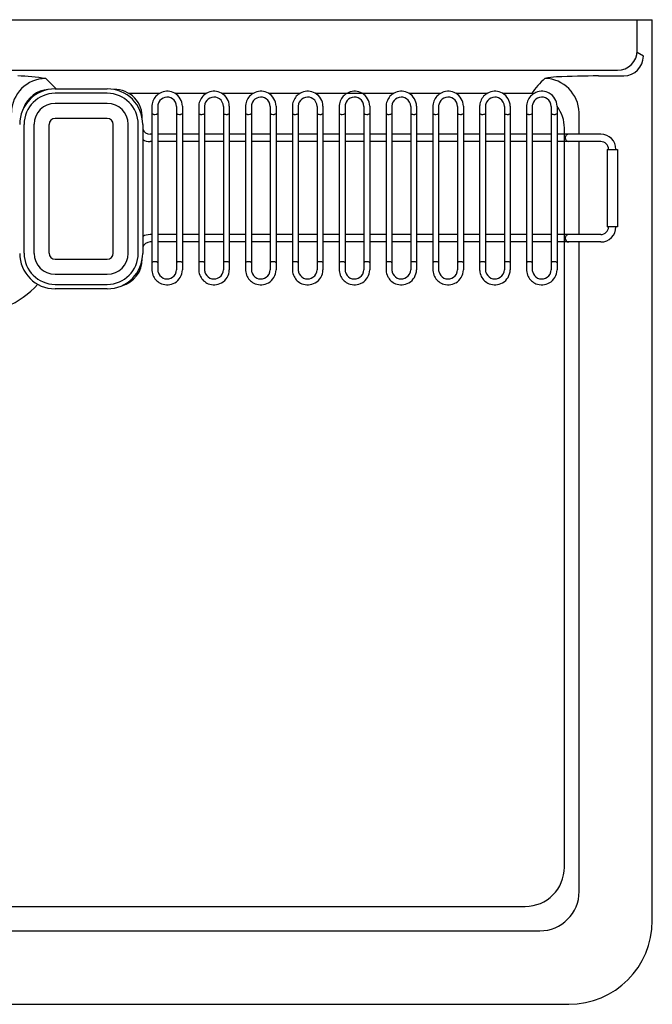
# Model space of a CAD drawing. Units: inches. Extents: x 4722.9 to 4815.2, y -35.9 to -10.9.
# Drawn here: x 4751.8 to 4767.9, y -35.9 to -10.9 of the extents above; entities that cross this region are included whole.
import ezdxf

# ---------------------------------------------------------------- set-up
doc = ezdxf.new("R2010")
doc.units = ezdxf.units.IN
doc.header["$LTSCALE"] = 0.64311
doc.header["$MEASUREMENT"] = 0
doc.layers.get('0').update_dxf_attribs({"color": 255, "linetype": 'CONTINUOUS'})

msp = doc.modelspace()

# ---------------------------------------------------------------- linework, layer by layer
for p, q in [((4722.896, -10.933), (4767.896, -10.933)), ((4767.513, -11.716), (4767.513, -10.933)), ((4767.896, -33.808), (4767.896, -10.933)), ((4767.669, -11.86), (4767.51, -11.765)), ((4723.781, -12.218), (4767.011, -12.218)), ((4752.482, -12.427), (4752.745, -12.69)), ((4766.528, -12.359), (4767.17, -12.359)), ((4752.718, -12.69), (4754.045, -12.69)), ((4754.044, -12.802), (4752.718, -12.802)), ((4755.366, -12.806), (4754.595, -12.806)), ((4756.556, -12.806), (4755.766, -12.806)), ((4757.746, -12.806), (4756.956, -12.806)), ((4758.936, -12.806), (4758.146, -12.806)), ((4761.316, -12.806), (4759.336, -12.806)), ((4762.506, -12.806), (4761.716, -12.806)), ((4763.696, -12.806), (4762.906, -12.806)), ((4764.786, -12.806), (4764.096, -12.806)), ((4754.045, -13.059), (4752.717, -13.059)), ((4755.178, -13.111), (4755.178, -17.305)), ((4755.326, -13.114), (4755.326, -17.303)), ((4755.806, -13.135), (4755.806, -17.281)), ((4755.954, -13.131), (4755.954, -17.285)), ((4756.368, -13.111), (4756.368, -17.305)), ((4756.516, -13.114), (4756.516, -17.303)), ((4756.996, -13.135), (4756.996, -17.281)), ((4757.144, -13.131), (4757.144, -17.285)), ((4757.558, -13.111), (4757.558, -17.305)), ((4757.706, -13.114), (4757.706, -17.303)), ((4758.186, -13.135), (4758.186, -17.281)), ((4758.334, -13.131), (4758.334, -17.285)), ((4758.748, -13.111), (4758.748, -17.305)), ((4758.896, -13.114), (4758.896, -17.303)), ((4759.376, -13.135), (4759.376, -17.281)), ((4759.524, -13.131), (4759.524, -17.285)), ((4759.938, -13.111), (4759.938, -17.305)), ((4760.086, -13.114), (4760.086, -17.303)), ((4760.566, -13.135), (4760.566, -17.281)), ((4760.714, -13.131), (4760.714, -17.285)), ((4761.128, -13.111), (4761.128, -17.305)), ((4761.276, -13.114), (4761.276, -17.303)), ((4761.756, -13.135), (4761.756, -17.281)), ((4761.904, -13.131), (4761.904, -17.285)), ((4762.318, -13.111), (4762.318, -17.305)), ((4762.466, -13.114), (4762.466, -17.303)), ((4762.946, -13.135), (4762.946, -17.281)), ((4763.094, -13.131), (4763.094, -17.285)), ((4763.508, -13.111), (4763.508, -17.305)), ((4763.656, -13.114), (4763.656, -17.303)), ((4764.136, -13.135), (4764.136, -17.281)), ((4764.284, -13.131), (4764.284, -17.285)), ((4764.698, -13.111), (4764.698, -17.305)), ((4764.846, -13.114), (4764.846, -17.303)), ((4765.326, -13.135), (4765.326, -17.281)), ((4765.474, -13.131), (4765.474, -17.285)), ((4754.044, -13.441), (4752.718, -13.441)), ((4766.036, -13.839), (4766.036, -13.292)), ((4751.93, -16.865), (4751.93, -13.59)), ((4752.187, -16.866), (4752.187, -13.589)), ((4752.568, -16.865), (4752.568, -13.591)), ((4754.194, -16.865), (4754.194, -13.591)), ((4754.575, -16.866), (4754.575, -13.589)), ((4754.832, -16.865), (4754.832, -13.59)), ((4754.945, -13.59), (4754.945, -16.866)), ((4765.662, -32.448), (4765.662, -13.682)), ((4755.178, -13.839), (4755.132, -13.839)), ((4755.806, -13.839), (4755.326, -13.839)), ((4756.368, -13.839), (4755.954, -13.839)), ((4756.996, -13.839), (4756.516, -13.839)), ((4757.558, -13.839), (4757.144, -13.839)), ((4758.186, -13.839), (4757.706, -13.839)), ((4758.748, -13.839), (4758.334, -13.839)), ((4759.376, -13.839), (4758.896, -13.839)), ((4759.938, -13.839), (4759.524, -13.839)), ((4760.566, -13.839), (4760.086, -13.839)), ((4761.128, -13.839), (4760.714, -13.839)), ((4761.756, -13.839), (4761.276, -13.839)), ((4762.318, -13.839), (4761.904, -13.839)), ((4762.946, -13.839), (4762.466, -13.839)), ((4763.508, -13.839), (4763.094, -13.839)), ((4764.136, -13.839), (4763.656, -13.839)), ((4764.698, -13.839), (4764.284, -13.839)), ((4765.326, -13.839), (4764.846, -13.839)), ((4766.586, -13.839), (4765.474, -13.839)), ((4755.178, -14.027), (4755.132, -14.027)), ((4755.806, -14.027), (4755.326, -14.027)), ((4756.368, -14.027), (4755.954, -14.027)), ((4756.996, -14.027), (4756.516, -14.027)), ((4757.558, -14.027), (4757.144, -14.027)), ((4758.186, -14.027), (4757.706, -14.027)), ((4758.748, -14.027), (4758.334, -14.027)), ((4759.376, -14.027), (4758.896, -14.027)), ((4759.938, -14.027), (4759.524, -14.027)), ((4760.566, -14.027), (4760.086, -14.027)), ((4761.128, -14.027), (4760.714, -14.027)), ((4761.756, -14.027), (4761.276, -14.027)), ((4762.318, -14.027), (4761.904, -14.027)), ((4762.946, -14.027), (4762.466, -14.027)), ((4763.508, -14.027), (4763.094, -14.027)), ((4764.136, -14.027), (4763.656, -14.027)), ((4764.698, -14.027), (4764.284, -14.027)), ((4765.326, -14.027), (4764.846, -14.027)), ((4766.585, -14.027), (4765.474, -14.027)), ((4766.036, -16.389), (4766.036, -14.027)), ((4766.745, -14.225), (4766.745, -16.191)), ((4766.745, -14.225), (4767.011, -14.225)), ((4767.011, -14.225), (4767.011, -16.191)), ((4767.011, -16.191), (4766.745, -16.191)), ((4755.178, -16.389), (4755.132, -16.389)), ((4755.806, -16.389), (4755.326, -16.389)), ((4756.368, -16.389), (4755.954, -16.389)), ((4756.996, -16.389), (4756.516, -16.389)), ((4757.558, -16.389), (4757.144, -16.389)), ((4758.186, -16.389), (4757.706, -16.389)), ((4758.748, -16.389), (4758.334, -16.389)), ((4759.376, -16.389), (4758.896, -16.389)), ((4759.938, -16.389), (4759.524, -16.389)), ((4760.566, -16.389), (4760.086, -16.389)), ((4761.128, -16.389), (4760.714, -16.389)), ((4761.756, -16.389), (4761.276, -16.389)), ((4762.318, -16.389), (4761.904, -16.389)), ((4762.946, -16.389), (4762.466, -16.389)), ((4763.508, -16.389), (4763.094, -16.389)), ((4764.136, -16.389), (4763.656, -16.389)), ((4764.698, -16.389), (4764.284, -16.389)), ((4765.326, -16.389), (4764.846, -16.389)), ((4766.585, -16.389), (4765.474, -16.389)), ((4755.178, -16.577), (4755.132, -16.577)), ((4755.806, -16.577), (4755.326, -16.577)), ((4756.368, -16.577), (4755.954, -16.577)), ((4756.996, -16.577), (4756.516, -16.577)), ((4757.558, -16.577), (4757.144, -16.577)), ((4758.186, -16.577), (4757.706, -16.577)), ((4758.748, -16.577), (4758.334, -16.577)), ((4759.376, -16.577), (4758.896, -16.577)), ((4759.938, -16.577), (4759.524, -16.577)), ((4760.566, -16.577), (4760.086, -16.577)), ((4761.128, -16.577), (4760.714, -16.577)), ((4761.756, -16.577), (4761.276, -16.577)), ((4762.318, -16.577), (4761.904, -16.577)), ((4762.946, -16.577), (4762.466, -16.577)), ((4763.508, -16.577), (4763.094, -16.577)), ((4764.136, -16.577), (4763.656, -16.577)), ((4764.698, -16.577), (4764.284, -16.577)), ((4765.326, -16.577), (4764.846, -16.577)), ((4766.586, -16.577), (4765.474, -16.577)), ((4766.036, -33.068), (4766.036, -16.577)), ((4752.718, -17.015), (4754.044, -17.015)), ((4752.717, -17.396), (4754.045, -17.396)), ((4752.718, -17.653), (4754.044, -17.653)), ((4754.045, -17.766), (4752.718, -17.766)), ((4726.13, -33.448), (4764.662, -33.448)), ((4725.761, -34.068), (4765.036, -34.068)), ((4725.021, -35.933), (4765.771, -35.933))]:
    msp.add_line(p, q)
for centre, radius, start, end in [((4767.011, -11.716), 0.502, 270, 0), ((4767.167, -11.858), 0.501, 270.3844, 359.7555), ((4752.485, -13.304), 0.877, 90.1998, 179.1693), ((4751.488, -19.043), 6.69, 81.4592, 87.5953), ((4766.716, -14.118), 2.297, 132.4642, 145.2292), ((4765.523, -14.085), 1.7, 92.0034, 102.1534), ((4765.142, -13.317), 0.894, 1.5437, 88.5605), ((4766.849, -46.508), 34.15, 90.5387, 92.3258), ((4766.849, -46.508), 34.15, 89.4605, 89.4613), ((4752.718, -13.59), 0.9, 90, 180), ((4752.58, -13.407), 0.701, 92.8002, 160.9887), ((4754.045, -13.59), 0.9, 360, 90), ((4754.233, -13.407), 0.701, 356.7967, 91.6046), ((4752.718, -13.59), 0.788, 90, 180), ((4754.044, -13.59), 0.788, 0, 90), ((4755.587, -13.147), 0.41, 153.4798, 174.968), ((4755.567, -13.14), 0.389, 112.2956, 153.168), ((4755.566, -13.139), 0.24, 103.7289, 152.303), ((4755.566, -13.138), 0.387, 60.338, 112.2956), ((4755.566, -13.139), 0.24, 55.4027, 103.7289), ((4755.566, -13.139), 0.24, 1.0259, 55.4027), ((4755.566, -13.139), 0.389, 1.1813, 60.338), ((4756.777, -13.147), 0.41, 153.4798, 174.968), ((4756.757, -13.14), 0.389, 112.2956, 153.168), ((4756.756, -13.139), 0.24, 103.7289, 152.303), ((4756.756, -13.138), 0.387, 60.338, 112.2956), ((4756.756, -13.139), 0.24, 55.4027, 103.7289), ((4756.756, -13.139), 0.24, 1.0259, 55.4027), ((4756.756, -13.139), 0.389, 1.1813, 60.338), ((4757.967, -13.147), 0.41, 153.4798, 174.968), ((4757.947, -13.14), 0.389, 112.2956, 153.168), ((4757.946, -13.139), 0.24, 103.7289, 152.303), ((4757.946, -13.138), 0.387, 60.338, 112.2956), ((4757.946, -13.139), 0.24, 55.4027, 103.7289), ((4757.946, -13.139), 0.24, 1.0259, 55.4027), ((4757.946, -13.139), 0.389, 1.1813, 60.338), ((4759.157, -13.147), 0.41, 153.4798, 174.968), ((4759.137, -13.14), 0.389, 112.2956, 153.168), ((4759.136, -13.139), 0.24, 103.7289, 152.303), ((4759.136, -13.138), 0.387, 60.338, 112.2956), ((4759.136, -13.139), 0.24, 55.4027, 103.7289), ((4759.136, -13.139), 0.24, 1.0259, 55.4027), ((4759.136, -13.139), 0.389, 1.1813, 60.338), ((4760.347, -13.147), 0.41, 153.4798, 174.968), ((4760.327, -13.14), 0.389, 112.2956, 153.168), ((4760.326, -13.139), 0.24, 103.7289, 152.303), ((4760.326, -13.138), 0.387, 60.338, 112.2956), ((4760.326, -13.139), 0.24, 55.4027, 103.7289), ((4760.326, -13.139), 0.24, 1.0259, 55.4027), ((4760.326, -13.139), 0.389, 1.1813, 60.338), ((4761.537, -13.147), 0.41, 153.4798, 174.968), ((4761.517, -13.14), 0.389, 112.2956, 153.168), ((4761.516, -13.139), 0.24, 103.7289, 152.303), ((4761.516, -13.138), 0.387, 60.338, 112.2956), ((4761.516, -13.139), 0.24, 55.4027, 103.7289), ((4761.516, -13.139), 0.24, 1.0259, 55.4027), ((4761.516, -13.139), 0.389, 1.1813, 60.338), ((4762.727, -13.147), 0.41, 153.4798, 174.968), ((4762.707, -13.14), 0.389, 112.2956, 153.168), ((4762.706, -13.139), 0.24, 103.7289, 152.303), ((4762.706, -13.138), 0.387, 60.338, 112.2956), ((4762.706, -13.139), 0.24, 55.4027, 103.7289), ((4762.706, -13.139), 0.24, 1.0259, 55.4027), ((4762.706, -13.139), 0.389, 1.1813, 60.338), ((4763.917, -13.147), 0.41, 153.4798, 174.968), ((4763.897, -13.14), 0.389, 112.2956, 153.168), ((4763.896, -13.139), 0.24, 103.7289, 152.303), ((4763.896, -13.138), 0.387, 60.338, 112.2956), ((4763.896, -13.139), 0.24, 55.4027, 103.7289), ((4763.896, -13.139), 0.24, 1.0259, 55.4027), ((4763.896, -13.139), 0.389, 1.1813, 60.338), ((4765.107, -13.147), 0.41, 153.4798, 174.968), ((4765.087, -13.14), 0.389, 112.2956, 153.168), ((4764.786, -13.682), 0.876, 83.9432, 90), ((4765.086, -13.139), 0.24, 103.7289, 152.303), ((4765.086, -13.138), 0.387, 60.338, 112.2956), ((4765.086, -13.139), 0.24, 55.4027, 103.7289), ((4765.086, -13.139), 0.24, 1.0259, 55.4027), ((4765.086, -13.139), 0.389, 1.1813, 60.338), ((4752.717, -13.589), 0.53, 90, 180), ((4754.045, -13.589), 0.53, 360, 90), ((4755.605, -13.155), 0.282, 153.0702, 171.5374), ((4756.795, -13.155), 0.282, 153.0702, 171.5374), ((4757.985, -13.155), 0.282, 153.0702, 171.5374), ((4759.175, -13.155), 0.282, 153.0702, 171.5374), ((4760.365, -13.155), 0.282, 153.0702, 171.5374), ((4761.555, -13.155), 0.282, 153.0702, 171.5374), ((4762.745, -13.155), 0.282, 153.0702, 171.5374), ((4763.935, -13.155), 0.282, 153.0702, 171.5374), ((4765.125, -13.155), 0.282, 153.0702, 171.5374), ((4764.786, -13.682), 0.876, 0, 38.2222), ((4752.718, -13.591), 0.15, 90, 180), ((4754.044, -13.591), 0.15, 0, 90), ((4755.2, -13.304), 0.0244, 206.4037, 245.4095), ((4755.239, -13.218), 0.118, 245.4095, 263.2366), ((4755.252, -13.13), 0.208, 262.5612, 279.0413), ((4755.27, -13.232), 0.104, 278.3137, 295.1274), ((4755.302, -13.3), 0.029, 295.155, 320.7603), ((4755.315, -13.312), 0.0114, 323.3277, 352.2774), ((4755.818, -13.312), 0.0114, 187.7226, 216.6723), ((4755.831, -13.3), 0.029, 219.2397, 244.845), ((4755.863, -13.232), 0.104, 244.8726, 261.6863), ((4755.88, -13.13), 0.208, 260.9587, 277.4388), ((4755.893, -13.218), 0.118, 276.7634, 294.5905), ((4755.932, -13.304), 0.0244, 294.5905, 333.5963), ((4756.39, -13.304), 0.0244, 206.4037, 245.4095), ((4756.429, -13.218), 0.118, 245.4095, 263.2366), ((4756.442, -13.13), 0.208, 262.5612, 279.0413), ((4756.46, -13.232), 0.104, 278.3137, 295.1274), ((4756.492, -13.3), 0.029, 295.155, 320.7603), ((4756.505, -13.312), 0.0114, 323.3277, 352.2774), ((4757.008, -13.312), 0.0114, 187.7226, 216.6723), ((4757.021, -13.3), 0.029, 219.2397, 244.845), ((4757.053, -13.232), 0.104, 244.8726, 261.6863), ((4757.07, -13.13), 0.208, 260.9587, 277.4388), ((4757.083, -13.218), 0.118, 276.7634, 294.5905), ((4757.122, -13.304), 0.0244, 294.5905, 333.5963), ((4757.58, -13.304), 0.0244, 206.4037, 245.4095), ((4757.619, -13.218), 0.118, 245.4095, 263.2366), ((4757.632, -13.13), 0.208, 262.5612, 279.0413), ((4757.65, -13.232), 0.104, 278.3137, 295.1274), ((4757.682, -13.3), 0.029, 295.155, 320.7603), ((4757.695, -13.312), 0.0114, 323.3277, 352.2774), ((4758.198, -13.312), 0.0114, 187.7226, 216.6723), ((4758.211, -13.3), 0.029, 219.2397, 244.845), ((4758.243, -13.232), 0.104, 244.8726, 261.6863), ((4758.26, -13.13), 0.208, 260.9587, 277.4388), ((4758.273, -13.218), 0.118, 276.7634, 294.5905), ((4758.312, -13.304), 0.0244, 294.5905, 333.5963), ((4758.77, -13.304), 0.0244, 206.4037, 245.4095), ((4758.809, -13.218), 0.118, 245.4095, 263.2366), ((4758.822, -13.13), 0.208, 262.5612, 279.0413), ((4758.84, -13.232), 0.104, 278.3137, 295.1274), ((4758.872, -13.3), 0.029, 295.155, 320.7603), ((4758.885, -13.312), 0.0114, 323.3277, 352.2774), ((4759.388, -13.312), 0.0114, 187.7226, 216.6723), ((4759.401, -13.3), 0.029, 219.2397, 244.845), ((4759.433, -13.232), 0.104, 244.8726, 261.6863), ((4759.45, -13.13), 0.208, 260.9587, 277.4388), ((4759.463, -13.218), 0.118, 276.7634, 294.5905), ((4759.502, -13.304), 0.0244, 294.5905, 333.5963), ((4759.96, -13.304), 0.0244, 206.4037, 245.4095), ((4759.999, -13.218), 0.118, 245.4095, 263.2366), ((4760.012, -13.13), 0.208, 262.5612, 279.0413), ((4760.03, -13.232), 0.104, 278.3137, 295.1274), ((4760.062, -13.3), 0.029, 295.155, 320.7603), ((4760.075, -13.312), 0.0114, 323.3277, 352.2774), ((4760.578, -13.312), 0.0114, 187.7226, 216.6723), ((4760.591, -13.3), 0.029, 219.2397, 244.845), ((4760.623, -13.232), 0.104, 244.8726, 261.6863), ((4760.64, -13.13), 0.208, 260.9587, 277.4388), ((4760.653, -13.218), 0.118, 276.7634, 294.5905), ((4760.692, -13.304), 0.0244, 294.5905, 333.5963), ((4761.15, -13.304), 0.0244, 206.4037, 245.4095), ((4761.189, -13.218), 0.118, 245.4095, 263.2366), ((4761.202, -13.13), 0.208, 262.5612, 279.0413), ((4761.22, -13.232), 0.104, 278.3137, 295.1274), ((4761.252, -13.3), 0.029, 295.155, 320.7603), ((4761.265, -13.312), 0.0114, 323.3277, 352.2774), ((4761.768, -13.312), 0.0114, 187.7226, 216.6723), ((4761.781, -13.3), 0.029, 219.2397, 244.845), ((4761.813, -13.232), 0.104, 244.8726, 261.6863), ((4761.83, -13.13), 0.208, 260.9587, 277.4388), ((4761.843, -13.218), 0.118, 276.7634, 294.5905), ((4761.882, -13.304), 0.0244, 294.5905, 333.5963), ((4762.34, -13.304), 0.0244, 206.4037, 245.4095), ((4762.379, -13.218), 0.118, 245.4095, 263.2366), ((4762.392, -13.13), 0.208, 262.5612, 279.0413), ((4762.41, -13.232), 0.104, 278.3137, 295.1274), ((4762.442, -13.3), 0.029, 295.155, 320.7603), ((4762.455, -13.312), 0.0114, 323.3277, 352.2774), ((4762.958, -13.312), 0.0114, 187.7226, 216.6723), ((4762.971, -13.3), 0.029, 219.2397, 244.845), ((4763.003, -13.232), 0.104, 244.8726, 261.6863), ((4763.02, -13.13), 0.208, 260.9587, 277.4388), ((4763.033, -13.218), 0.118, 276.7634, 294.5905), ((4763.072, -13.304), 0.0244, 294.5905, 333.5963), ((4763.53, -13.304), 0.0244, 206.4037, 245.4095), ((4763.569, -13.218), 0.118, 245.4095, 263.2366), ((4763.582, -13.13), 0.208, 262.5612, 279.0413), ((4763.6, -13.232), 0.104, 278.3137, 295.1274), ((4763.632, -13.3), 0.029, 295.155, 320.7603), ((4763.645, -13.312), 0.0114, 323.3277, 352.2774), ((4764.148, -13.312), 0.0114, 187.7226, 216.6723), ((4764.161, -13.3), 0.029, 219.2397, 244.845), ((4764.193, -13.232), 0.104, 244.8726, 261.6863), ((4764.21, -13.13), 0.208, 260.9587, 277.4388), ((4764.223, -13.218), 0.118, 276.7634, 294.5905), ((4764.262, -13.304), 0.0244, 294.5905, 333.5963), ((4764.72, -13.304), 0.0244, 206.4037, 245.4095), ((4764.759, -13.218), 0.118, 245.4095, 263.2366), ((4764.772, -13.13), 0.208, 262.5612, 279.0413), ((4764.79, -13.232), 0.104, 278.3137, 295.1274), ((4764.822, -13.3), 0.029, 295.155, 320.7603), ((4764.835, -13.312), 0.0114, 323.3277, 352.2774), ((4765.338, -13.312), 0.0114, 187.7226, 216.6723), ((4765.351, -13.3), 0.029, 219.2397, 244.845), ((4765.383, -13.232), 0.104, 244.8726, 261.6863), ((4765.4, -13.13), 0.208, 260.9587, 277.4388), ((4765.413, -13.218), 0.118, 276.7634, 294.5905), ((4765.452, -13.304), 0.0244, 294.5905, 333.5963), ((4755.132, -13.641), 0.198, 198.781, 270), ((4755.132, -13.641), 0.386, 240.8846, 270), ((4765.773, -13.933), 0.0938, 90, 270), ((4766.586, -14.225), 0.386, 0.0371, 90), ((4766.585, -14.227), 0.2, 0.5013, 90), ((4766.585, -16.189), 0.2, 270, 359.4987), ((4766.586, -16.191), 0.386, 270, 359.9629), ((4755.132, -16.775), 0.386, 90, 119.1154), ((4765.773, -16.483), 0.0938, 90, 270), ((4755.132, -16.775), 0.198, 90, 161.219), ((4752.718, -16.866), 0.9, 180, 270), ((4752.718, -16.865), 0.788, 180, 270), ((4752.717, -16.866), 0.53, 180, 270), ((4752.718, -16.865), 0.15, 180, 270), ((4754.044, -16.865), 0.15, 270, 0), ((4754.044, -16.865), 0.788, 270, 360), ((4754.045, -16.866), 0.9, 270, 360), ((4754.045, -16.866), 0.53, 270, 360), ((4754.233, -17.01), 0.701, 284.8081, 0.5169), ((4755.2, -17.112), 0.0244, 114.5905, 153.5963), ((4755.239, -17.198), 0.118, 96.7634, 114.5905), ((4755.252, -17.286), 0.208, 80.9587, 97.4388), ((4755.27, -17.184), 0.104, 64.8726, 81.6863), ((4755.302, -17.116), 0.029, 39.2397, 64.845), ((4755.315, -17.104), 0.0114, 7.7226, 36.6723), ((4755.818, -17.104), 0.0114, 143.3277, 172.2774), ((4755.831, -17.116), 0.029, 115.155, 140.7603), ((4755.863, -17.184), 0.104, 98.3137, 115.1274), ((4755.88, -17.286), 0.208, 82.5612, 99.0413), ((4755.893, -17.198), 0.118, 65.4095, 83.2366), ((4755.932, -17.112), 0.0244, 26.4037, 65.4095), ((4756.39, -17.112), 0.0244, 114.5905, 153.5963), ((4756.429, -17.198), 0.118, 96.7634, 114.5905), ((4756.442, -17.286), 0.208, 80.9587, 97.4388), ((4756.46, -17.184), 0.104, 64.8726, 81.6863), ((4756.492, -17.116), 0.029, 39.2397, 64.845), ((4756.505, -17.104), 0.0114, 7.7226, 36.6723), ((4757.008, -17.104), 0.0114, 143.3277, 172.2774), ((4757.021, -17.116), 0.029, 115.155, 140.7603), ((4757.053, -17.184), 0.104, 98.3137, 115.1274), ((4757.07, -17.286), 0.208, 82.5612, 99.0413), ((4757.083, -17.198), 0.118, 65.4095, 83.2366), ((4757.122, -17.112), 0.0244, 26.4037, 65.4095), ((4757.58, -17.112), 0.0244, 114.5905, 153.5963), ((4757.619, -17.198), 0.118, 96.7634, 114.5905), ((4757.632, -17.286), 0.208, 80.9587, 97.4388), ((4757.65, -17.184), 0.104, 64.8726, 81.6863), ((4757.682, -17.116), 0.029, 39.2397, 64.845), ((4757.695, -17.104), 0.0114, 7.7226, 36.6723), ((4758.198, -17.104), 0.0114, 143.3277, 172.2774), ((4758.211, -17.116), 0.029, 115.155, 140.7603), ((4758.243, -17.184), 0.104, 98.3137, 115.1274), ((4758.26, -17.286), 0.208, 82.5612, 99.0413), ((4758.273, -17.198), 0.118, 65.4095, 83.2366), ((4758.312, -17.112), 0.0244, 26.4037, 65.4095), ((4758.77, -17.112), 0.0244, 114.5905, 153.5963), ((4758.809, -17.198), 0.118, 96.7634, 114.5905), ((4758.822, -17.286), 0.208, 80.9587, 97.4388), ((4758.84, -17.184), 0.104, 64.8726, 81.6863), ((4758.872, -17.116), 0.029, 39.2397, 64.845), ((4758.885, -17.104), 0.0114, 7.7226, 36.6723), ((4759.388, -17.104), 0.0114, 143.3277, 172.2774), ((4759.401, -17.116), 0.029, 115.155, 140.7603), ((4759.433, -17.184), 0.104, 98.3137, 115.1274), ((4759.45, -17.286), 0.208, 82.5612, 99.0413), ((4759.463, -17.198), 0.118, 65.4095, 83.2366), ((4759.502, -17.112), 0.0244, 26.4037, 65.4095), ((4759.96, -17.112), 0.0244, 114.5905, 153.5963), ((4759.999, -17.198), 0.118, 96.7634, 114.5905), ((4760.012, -17.286), 0.208, 80.9587, 97.4388), ((4760.03, -17.184), 0.104, 64.8726, 81.6863), ((4760.062, -17.116), 0.029, 39.2397, 64.845), ((4760.075, -17.104), 0.0114, 7.7226, 36.6723), ((4760.578, -17.104), 0.0114, 143.3277, 172.2774), ((4760.591, -17.116), 0.029, 115.155, 140.7603), ((4760.623, -17.184), 0.104, 98.3137, 115.1274), ((4760.64, -17.286), 0.208, 82.5612, 99.0413), ((4760.653, -17.198), 0.118, 65.4095, 83.2366), ((4760.692, -17.112), 0.0244, 26.4037, 65.4095), ((4761.15, -17.112), 0.0244, 114.5905, 153.5963), ((4761.189, -17.198), 0.118, 96.7634, 114.5905), ((4761.202, -17.286), 0.208, 80.9587, 97.4388), ((4761.22, -17.184), 0.104, 64.8726, 81.6863), ((4761.252, -17.116), 0.029, 39.2397, 64.845), ((4761.265, -17.104), 0.0114, 7.7226, 36.6723), ((4761.768, -17.104), 0.0114, 143.3277, 172.2774), ((4761.781, -17.116), 0.029, 115.155, 140.7603), ((4761.813, -17.184), 0.104, 98.3137, 115.1274), ((4761.83, -17.286), 0.208, 82.5612, 99.0413), ((4761.843, -17.198), 0.118, 65.4095, 83.2366), ((4761.882, -17.112), 0.0244, 26.4037, 65.4095), ((4762.34, -17.112), 0.0244, 114.5905, 153.5963), ((4762.379, -17.198), 0.118, 96.7634, 114.5905), ((4762.392, -17.286), 0.208, 80.9587, 97.4388), ((4762.41, -17.184), 0.104, 64.8726, 81.6863), ((4762.442, -17.116), 0.029, 39.2397, 64.845), ((4762.455, -17.104), 0.0114, 7.7226, 36.6723), ((4762.958, -17.104), 0.0114, 143.3277, 172.2774), ((4762.971, -17.116), 0.029, 115.155, 140.7603), ((4763.003, -17.184), 0.104, 98.3137, 115.1274), ((4763.02, -17.286), 0.208, 82.5612, 99.0413), ((4763.033, -17.198), 0.118, 65.4095, 83.2366), ((4763.072, -17.112), 0.0244, 26.4037, 65.4095), ((4763.53, -17.112), 0.0244, 114.5905, 153.5963), ((4763.569, -17.198), 0.118, 96.7634, 114.5905), ((4763.582, -17.286), 0.208, 80.9587, 97.4388), ((4763.6, -17.184), 0.104, 64.8726, 81.6863), ((4763.632, -17.116), 0.029, 39.2397, 64.845), ((4763.645, -17.104), 0.0114, 7.7226, 36.6723), ((4764.148, -17.104), 0.0114, 143.3277, 172.2774), ((4764.161, -17.116), 0.029, 115.155, 140.7603), ((4764.193, -17.184), 0.104, 98.3137, 115.1274), ((4764.21, -17.286), 0.208, 82.5612, 99.0413), ((4764.223, -17.198), 0.118, 65.4095, 83.2366), ((4764.262, -17.112), 0.0244, 26.4037, 65.4095), ((4764.72, -17.112), 0.0244, 114.5905, 153.5963), ((4764.759, -17.198), 0.118, 96.7634, 114.5905), ((4764.772, -17.286), 0.208, 80.9587, 97.4388), ((4764.79, -17.184), 0.104, 64.8726, 81.6863), ((4764.822, -17.116), 0.029, 39.2397, 64.845), ((4764.835, -17.104), 0.0114, 7.7226, 36.6723), ((4765.338, -17.104), 0.0114, 143.3277, 172.2774), ((4765.351, -17.116), 0.029, 115.155, 140.7603), ((4765.383, -17.184), 0.104, 98.3137, 115.1274), ((4765.4, -17.286), 0.208, 82.5612, 99.0413), ((4765.413, -17.198), 0.118, 65.4095, 83.2366), ((4765.452, -17.112), 0.0244, 26.4037, 65.4095), ((4755.587, -17.269), 0.41, 185.032, 206.5202), ((4755.567, -17.276), 0.389, 206.832, 247.7044), ((4755.605, -17.261), 0.282, 188.4626, 206.9298), ((4755.566, -17.277), 0.24, 207.697, 256.2711), ((4755.566, -17.277), 0.24, 256.2711, 304.5973), ((4755.566, -17.277), 0.24, 304.5973, 358.9741), ((4755.566, -17.277), 0.389, 299.662, 358.8187), ((4756.777, -17.269), 0.41, 185.032, 206.5202), ((4756.757, -17.276), 0.389, 206.832, 247.7044), ((4756.795, -17.261), 0.282, 188.4626, 206.9298), ((4756.756, -17.277), 0.24, 207.697, 256.2711), ((4756.756, -17.277), 0.24, 256.2711, 304.5973), ((4756.756, -17.277), 0.24, 304.5973, 358.9741), ((4756.756, -17.277), 0.389, 299.662, 358.8187), ((4757.967, -17.269), 0.41, 185.032, 206.5202), ((4757.947, -17.276), 0.389, 206.832, 247.7044), ((4757.985, -17.261), 0.282, 188.4626, 206.9298), ((4757.946, -17.277), 0.24, 207.697, 256.2711), ((4757.946, -17.277), 0.24, 256.2711, 304.5973), ((4757.946, -17.277), 0.24, 304.5973, 358.9741), ((4757.946, -17.277), 0.389, 299.662, 358.8187), ((4759.157, -17.269), 0.41, 185.032, 206.5202), ((4759.137, -17.276), 0.389, 206.832, 247.7044), ((4759.175, -17.261), 0.282, 188.4626, 206.9298), ((4759.136, -17.277), 0.24, 207.697, 256.2711), ((4759.136, -17.277), 0.24, 256.2711, 304.5973), ((4759.136, -17.277), 0.24, 304.5973, 358.9741), ((4759.136, -17.277), 0.389, 299.662, 358.8187), ((4760.347, -17.269), 0.41, 185.032, 206.5202), ((4760.327, -17.276), 0.389, 206.832, 247.7044), ((4760.365, -17.261), 0.282, 188.4626, 206.9298), ((4760.326, -17.277), 0.24, 207.697, 256.2711), ((4760.326, -17.277), 0.24, 256.2711, 304.5973), ((4760.326, -17.277), 0.24, 304.5973, 358.9741), ((4760.326, -17.277), 0.389, 299.662, 358.8187), ((4761.537, -17.269), 0.41, 185.032, 206.5202), ((4761.517, -17.276), 0.389, 206.832, 247.7044), ((4761.555, -17.261), 0.282, 188.4626, 206.9298), ((4761.516, -17.277), 0.24, 207.697, 256.2711), ((4761.516, -17.277), 0.24, 256.2711, 304.5973), ((4761.516, -17.277), 0.24, 304.5973, 358.9741), ((4761.516, -17.277), 0.389, 299.662, 358.8187), ((4762.727, -17.269), 0.41, 185.032, 206.5202), ((4762.707, -17.276), 0.389, 206.832, 247.7044), ((4762.745, -17.261), 0.282, 188.4626, 206.9298), ((4762.706, -17.277), 0.24, 207.697, 256.2711), ((4762.706, -17.277), 0.24, 256.2711, 304.5973), ((4762.706, -17.277), 0.24, 304.5973, 358.9741), ((4762.706, -17.277), 0.389, 299.662, 358.8187), ((4763.917, -17.269), 0.41, 185.032, 206.5202), ((4763.897, -17.276), 0.389, 206.832, 247.7044), ((4763.935, -17.261), 0.282, 188.4626, 206.9298), ((4763.896, -17.277), 0.24, 207.697, 256.2711), ((4763.896, -17.277), 0.24, 256.2711, 304.5973), ((4763.896, -17.277), 0.24, 304.5973, 358.9741), ((4763.896, -17.277), 0.389, 299.662, 358.8187), ((4765.107, -17.269), 0.41, 185.032, 206.5202), ((4765.087, -17.276), 0.389, 206.832, 247.7044), ((4765.125, -17.261), 0.282, 188.4626, 206.9298), ((4765.086, -17.277), 0.24, 207.697, 256.2711), ((4765.086, -17.277), 0.24, 256.2711, 304.5973), ((4765.086, -17.277), 0.24, 304.5973, 358.9741), ((4765.086, -17.277), 0.389, 299.662, 358.8187), ((4750.531, -16.058), 2.363, 270, 317.641), ((4755.566, -17.278), 0.387, 247.7044, 299.662), ((4756.756, -17.278), 0.387, 247.7044, 299.662), ((4757.946, -17.278), 0.387, 247.7044, 299.662), ((4759.136, -17.278), 0.387, 247.7044, 299.662), ((4760.326, -17.278), 0.387, 247.7044, 299.662), ((4761.516, -17.278), 0.387, 247.7044, 299.662), ((4762.706, -17.278), 0.387, 247.7044, 299.662), ((4763.896, -17.278), 0.387, 247.7044, 299.662), ((4765.086, -17.278), 0.387, 247.7044, 299.662), ((4764.662, -32.448), 1, 270, 0), ((4765.036, -33.068), 1, 270, 360), ((4765.771, -33.808), 2.125, 270, 0)]:
    msp.add_arc(centre, radius, start, end)

doc.saveas('drawing.dxf')
